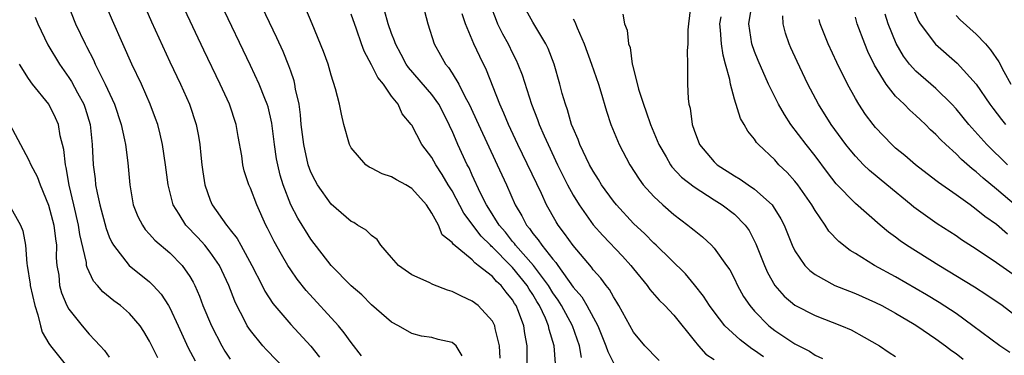
# Model space of a CAD drawing. Units: inches. Extents: x 2500569 to 2502000, y 1497000 to 1500000.
# Drawn here: x 2501638 to 2501736, y 1497908 to 1497941 of the extents above; entities that cross this region are included whole.
import ezdxf

# ---------------------------------------------------------------- set-up
doc = ezdxf.new("R2010")
doc.units = ezdxf.units.IN
doc.header["$MEASUREMENT"] = 0
doc.layers.add('LD24991497_2ft', color=110, linetype='Continuous')

msp = doc.modelspace()

# ---------------------------------------------------------------- linework, layer by layer
at = {"layer": 'LD24991497_2ft'}
for points, elevation in [([(2501685.766, 1497907.766), (2501685.714, 1497909), (2501685.284, 1497910.716), (2501685.237, 1497911), (2501685, 1497911.457), (2501683.587, 1497913), (2501683, 1497913.456), (2501681.938, 1497913.938), (2501681, 1497914.396), (2501680.536, 1497914.536), (2501679.093, 1497915.093), (2501678.721, 1497915.28), (2501677, 1497916.057), (2501675.678, 1497917), (2501675, 1497917.792), (2501673.924, 1497919), (2501673.568, 1497919.568), (2501673, 1497919.979), (2501672.489, 1497920.489), (2501671.618, 1497921), (2501671.24, 1497921.24), (2501671, 1497921.345), (2501669, 1497923.066), (2501667.659, 1497925), (2501667.421, 1497925.421), (2501667, 1497926.266), (2501666.736, 1497927), (2501666.29, 1497929), (2501666.045, 1497931), (2501665.96, 1497931.961), (2501665.817, 1497933), (2501665.486, 1497934.514), (2501665.417, 1497935), (2501665.338, 1497935.338), (2501665, 1497936.277), (2501664.821, 1497936.821), (2501664.233, 1497938.233), (2501663.608, 1497939.608), (2501661.095, 1497944.905)], 7866), ([(2501642.843, 1497943), (2501643.664, 1497941), (2501644.601, 1497939), (2501644.748, 1497938.748), (2501645.419, 1497937.419), (2501645.601, 1497937), (2501646.155, 1497935.845), (2501646.599, 1497935), (2501647.51, 1497933), (2501648.185, 1497931), (2501648.515, 1497929.485), (2501648.594, 1497929), (2501648.829, 1497927.171), (2501649.024, 1497925), (2501649.384, 1497923), (2501649.845, 1497921.845), (2501650.278, 1497921), (2501650.567, 1497920.567), (2501651, 1497920.1), (2501651.506, 1497919.506), (2501653, 1497918.256), (2501654.24, 1497917), (2501655, 1497915.885), (2501655.316, 1497915.316), (2501655.471, 1497915), (2501655.934, 1497913.934), (2501656.291, 1497913), (2501657.132, 1497911), (2501658.147, 1497909), (2501658.472, 1497908.472), (2501659, 1497907.69)], 7876), ([(2501664.569, 1497906.569), (2501662.593, 1497908.593), (2501662.222, 1497909), (2501661, 1497910.515), (2501660.69, 1497911), (2501660.392, 1497911.608), (2501659.66, 1497913), (2501659.447, 1497913.447), (2501658.842, 1497915), (2501657.916, 1497917), (2501657, 1497918.323), (2501656.467, 1497919), (2501655.778, 1497919.779), (2501654.592, 1497921), (2501653.929, 1497922.071), (2501653.324, 1497923), (2501652.824, 1497925), (2501652.577, 1497927), (2501652.274, 1497929), (2501652.047, 1497930.048), (2501651.799, 1497931), (2501651.596, 1497931.596), (2501651.066, 1497933), (2501650.178, 1497935), (2501649.25, 1497937), (2501648.349, 1497939), (2501647.32, 1497941.32), (2501646.604, 1497943)], 7874), ([(2501650.378, 1497943), (2501651.184, 1497941.184), (2501653, 1497937.23), (2501654.06, 1497935), (2501654.965, 1497933), (2501655.631, 1497931), (2501655.844, 1497929.844), (2501655.969, 1497929), (2501656.067, 1497927.933), (2501656.174, 1497927), (2501656.275, 1497926.275), (2501656.481, 1497925), (2501657, 1497923.465), (2501657.191, 1497923), (2501658.616, 1497921), (2501658.807, 1497920.806), (2501659, 1497920.531), (2501659.681, 1497919.681), (2501660.042, 1497919), (2501661.153, 1497917), (2501662.163, 1497915), (2501662.434, 1497914.434), (2501663.21, 1497913.21), (2501665, 1497911.116), (2501666.976, 1497908.976), (2501667.866, 1497907.866)], 7872), ([(2501682.015, 1497908.015), (2501681.404, 1497909), (2501681, 1497909.335), (2501679.629, 1497909.629), (2501679, 1497909.84), (2501677.958, 1497909.958), (2501677, 1497910.232), (2501675.697, 1497911), (2501675, 1497911.339), (2501673, 1497913.077), (2501672.054, 1497914.054), (2501671, 1497914.96), (2501669, 1497916.992), (2501667, 1497919.608), (2501666.448, 1497920.448), (2501666.127, 1497921), (2501665.696, 1497921.696), (2501665.016, 1497923), (2501664.239, 1497925), (2501663.956, 1497925.956), (2501663.706, 1497927), (2501663.598, 1497927.598), (2501663.393, 1497929), (2501663.126, 1497931.126), (2501662.744, 1497932.744), (2501662.665, 1497933), (2501662.423, 1497933.577), (2501661.872, 1497935), (2501661, 1497936.864), (2501658.08, 1497943)], 7868), ([(2501678.057, 1497943), (2501678.599, 1497941), (2501679.22, 1497939), (2501679.867, 1497937.866), (2501680.334, 1497937), (2501680.65, 1497936.65), (2501681, 1497936.107), (2501681.666, 1497935), (2501682.308, 1497933.692), (2501682.693, 1497933), (2501683.606, 1497931), (2501685.489, 1497927), (2501686.391, 1497925), (2501687.267, 1497923), (2501687.923, 1497921.923), (2501688.37, 1497921), (2501688.67, 1497920.67), (2501689, 1497920.176), (2501689.543, 1497919.543), (2501689.889, 1497919), (2501691, 1497917.611), (2501691.294, 1497917.294), (2501691.484, 1497917), (2501693, 1497914.845), (2501693.859, 1497913.859), (2501694.369, 1497913), (2501695.462, 1497911), (2501696.266, 1497909), (2501696.439, 1497908.439), (2501697, 1497907.32)], 7858), ([(2501684.803, 1497942.803), (2501685.358, 1497941.358), (2501685.513, 1497941), (2501686.009, 1497940.009), (2501686.553, 1497939), (2501687, 1497938.075), (2501687.373, 1497937.373), (2501687.536, 1497937), (2501687.942, 1497935.942), (2501688.875, 1497933), (2501689.482, 1497931.482), (2501689.642, 1497931), (2501690.127, 1497929.873), (2501690.52, 1497929), (2501691.467, 1497927), (2501692.455, 1497925), (2501693, 1497923.981), (2501693.592, 1497923), (2501695.008, 1497921.008), (2501695.953, 1497919.953), (2501697.915, 1497917.915), (2501698.737, 1497917), (2501699, 1497916.65), (2501700.344, 1497915), (2501700.61, 1497914.61), (2501701.535, 1497913.535), (2501702.088, 1497913), (2501703, 1497912.045), (2501705, 1497909.534), (2501705.45, 1497909), (2501706.181, 1497908.181), (2501707, 1497907.652)], 7854), ([(2501704.665, 1497942.665), (2501704.437, 1497941), (2501704.39, 1497940.39), (2501704.375, 1497939), (2501704.31, 1497938.31), (2501704.366, 1497937), (2501704.349, 1497936.349), (2501704.369, 1497935), (2501704.417, 1497933.583), (2501704.494, 1497933), (2501704.61, 1497932.61), (2501704.804, 1497931), (2501705, 1497930.442), (2501705.554, 1497929), (2501707, 1497927.298), (2501707.31, 1497927), (2501709, 1497925.904), (2501709.577, 1497925.577), (2501710.375, 1497925), (2501711, 1497924.575), (2501712.741, 1497923), (2501712.859, 1497922.859), (2501713.623, 1497921.623), (2501713.936, 1497921), (2501714.738, 1497919), (2501715, 1497918.441), (2501715.977, 1497917), (2501716.475, 1497916.475), (2501717, 1497916.075), (2501718.979, 1497915), (2501720.42, 1497914.42), (2501721, 1497914.205), (2501723, 1497913.319), (2501723.616, 1497913), (2501725, 1497912.234), (2501726.832, 1497911.168), (2501727.108, 1497911), (2501729, 1497909.699), (2501729.947, 1497909), (2501730.526, 1497908.526), (2501731, 1497908.225), (2501731.694, 1497907.694)], 7846), ([(2501738.162, 1497911), (2501735.575, 1497913), (2501734.048, 1497914.048), (2501732.83, 1497914.83), (2501729.274, 1497917), (2501726.079, 1497919), (2501725.437, 1497919.437), (2501725, 1497919.783), (2501724.296, 1497920.296), (2501723.466, 1497921), (2501721, 1497923.151), (2501719.114, 1497925.114), (2501718.238, 1497926.238), (2501717, 1497927.889), (2501716.117, 1497929), (2501714.608, 1497931), (2501713.971, 1497931.971), (2501713.373, 1497933), (2501712.374, 1497935), (2501711.35, 1497937.35), (2501711, 1497938.254), (2501710.749, 1497939), (2501710.431, 1497941), (2501710.78, 1497943)], 7842), ([(2501726.657, 1497942.657), (2501727.253, 1497941.252), (2501727.418, 1497941), (2501728.96, 1497938.96), (2501731.097, 1497937.097), (2501732.973, 1497935), (2501734.348, 1497933), (2501734.627, 1497932.627), (2501735.491, 1497931.491), (2501735.892, 1497931)], 7832), ([(2501639.656, 1497941.656), (2501639.914, 1497941), (2501640.912, 1497938.912), (2501642.057, 1497937), (2501643, 1497935.658), (2501643.261, 1497935.261), (2501643.845, 1497934.155), (2501644.484, 1497933), (2501644.618, 1497932.618), (2501645.116, 1497931), (2501645.312, 1497929), (2501645.407, 1497927), (2501645.591, 1497925.591), (2501645.644, 1497925), (2501645.782, 1497924.218), (2501646.048, 1497923), (2501646.676, 1497920.676), (2501647, 1497919.845), (2501647.259, 1497919.259), (2501647.422, 1497919), (2501648.976, 1497917), (2501651, 1497915.347), (2501651.355, 1497915), (2501652.151, 1497914.151), (2501652.87, 1497913), (2501653, 1497912.767), (2501653.823, 1497911), (2501654.812, 1497908.812), (2501655.526, 1497907.526)], 7878), ([(2501672.003, 1497908.003), (2501671, 1497909.328), (2501670.308, 1497910.308), (2501669.721, 1497911), (2501666.516, 1497914.516), (2501665.628, 1497915.628), (2501665, 1497916.539), (2501664.707, 1497917), (2501664.07, 1497918.07), (2501663.353, 1497919.353), (2501662.697, 1497920.697), (2501662.528, 1497921), (2501661.621, 1497923), (2501661, 1497924.674), (2501660.851, 1497925), (2501660.391, 1497926.392), (2501660.24, 1497927), (2501660.131, 1497927.869), (2501659.785, 1497929.785), (2501659.591, 1497931), (2501658.913, 1497933), (2501657.983, 1497935), (2501656.366, 1497938.366), (2501654.45, 1497942.45)], 7870), ([(2501688.473, 1497905.527), (2501688.439, 1497908.439), (2501688.449, 1497909), (2501688.226, 1497910.226), (2501688.12, 1497911), (2501687.593, 1497912.407), (2501687.346, 1497913), (2501687.208, 1497913.208), (2501687, 1497913.576), (2501686.351, 1497914.351), (2501685.865, 1497915), (2501685.405, 1497915.405), (2501685, 1497915.886), (2501683.6, 1497917), (2501683.242, 1497917.241), (2501683, 1497917.536), (2501681.104, 1497919.104), (2501681, 1497919.283), (2501680.034, 1497920.033), (2501679.643, 1497921), (2501679, 1497922.189), (2501678.472, 1497923), (2501677, 1497924.645), (2501676.411, 1497925), (2501675.484, 1497925.484), (2501675, 1497925.782), (2501674.077, 1497926.076), (2501673, 1497926.658), (2501672.766, 1497926.766), (2501672.458, 1497927), (2501671, 1497928.682), (2501670.82, 1497929), (2501670.249, 1497931), (2501670.017, 1497932.017), (2501669.831, 1497933), (2501669.453, 1497934.547), (2501669, 1497935.878), (2501668.695, 1497937), (2501668.262, 1497938.261), (2501667.126, 1497941), (2501666.487, 1497942.487)], 7864), ([(2501691.258, 1497907.258), (2501691.115, 1497909), (2501690.629, 1497910.629), (2501690.568, 1497911), (2501690.262, 1497911.738), (2501689.658, 1497913), (2501689.406, 1497913.406), (2501689, 1497914.112), (2501688.645, 1497914.645), (2501688.445, 1497915), (2501687, 1497916.795), (2501686.891, 1497916.891), (2501686.799, 1497917), (2501685, 1497918.815), (2501684.89, 1497918.89), (2501684.799, 1497919), (2501683.894, 1497919.894), (2501682.176, 1497922.176), (2501681, 1497924.388), (2501680.621, 1497925), (2501680.033, 1497926.033), (2501679.387, 1497927), (2501679, 1497927.719), (2501677.994, 1497929), (2501677, 1497930.917), (2501676.944, 1497931), (2501676.052, 1497932.052), (2501675.638, 1497933), (2501675, 1497933.804), (2501674.185, 1497935), (2501673.65, 1497935.65), (2501673, 1497936.923), (2501672.268, 1497938.268), (2501672.009, 1497939), (2501671.531, 1497940.469), (2501671, 1497941.97)], 7862), ([(2501693.841, 1497907.841), (2501693.645, 1497909), (2501692.939, 1497911), (2501691.848, 1497913), (2501691.524, 1497913.524), (2501691, 1497914.265), (2501690.556, 1497915), (2501689.093, 1497917), (2501687.303, 1497919), (2501687.182, 1497919.182), (2501687, 1497919.381), (2501686.286, 1497920.286), (2501685.665, 1497921), (2501684.648, 1497922.648), (2501684.413, 1497923), (2501683.823, 1497924.177), (2501683, 1497925.957), (2501682.681, 1497926.681), (2501682.512, 1497927), (2501681.584, 1497929), (2501681, 1497930.371), (2501680.794, 1497930.794), (2501680.711, 1497931), (2501679.692, 1497933), (2501679, 1497933.965), (2501676.669, 1497936.669), (2501676.442, 1497937), (2501675.951, 1497937.951), (2501675.38, 1497939), (2501675.293, 1497939.293), (2501675, 1497940.04), (2501674.673, 1497941), (2501674.314, 1497942.314)], 7860), ([(2501701.536, 1497907.536), (2501701, 1497908.066), (2501700.558, 1497908.558), (2501700.122, 1497909), (2501699, 1497910.355), (2501697.537, 1497913), (2501697.341, 1497913.341), (2501697, 1497913.866), (2501696.609, 1497914.609), (2501696.288, 1497915), (2501695.741, 1497915.741), (2501695, 1497916.566), (2501694.822, 1497916.822), (2501693, 1497918.962), (2501692.158, 1497920.158), (2501691.512, 1497921), (2501691.31, 1497921.31), (2501690.382, 1497923), (2501689.867, 1497924.132), (2501687.538, 1497929), (2501686.598, 1497931), (2501686.133, 1497932.133), (2501685.733, 1497933), (2501684.406, 1497936.406), (2501683.743, 1497937.743), (2501683.162, 1497939), (2501682.326, 1497941), (2501681.985, 1497941.985)], 7856), ([(2501711.897, 1497907.897), (2501711, 1497908.542), (2501710.719, 1497908.719), (2501709.59, 1497909.589), (2501708.064, 1497911), (2501707, 1497912.379), (2501706.543, 1497913), (2501705.947, 1497913.947), (2501705.057, 1497915.057), (2501704.144, 1497916.144), (2501701.24, 1497919), (2501701, 1497919.219), (2501700.118, 1497920.118), (2501699, 1497921.171), (2501697.294, 1497923), (2501697, 1497923.37), (2501695.835, 1497925), (2501695.526, 1497925.526), (2501695, 1497926.349), (2501694.648, 1497927), (2501693.683, 1497929), (2501693.502, 1497929.502), (2501693, 1497930.63), (2501692.855, 1497931), (2501692.447, 1497932.447), (2501692.235, 1497933), (2501691.929, 1497934.071), (2501691.69, 1497935), (2501691.114, 1497937), (2501690.53, 1497938.53), (2501690.295, 1497939), (2501689, 1497941.157), (2501688.357, 1497942.357)], 7852), ([(2501697.94, 1497941.94), (2501698.105, 1497941), (2501698.365, 1497940.364), (2501698.511, 1497939), (2501698.654, 1497938.654), (2501698.873, 1497937), (2501698.908, 1497936.909), (2501699.507, 1497934.493), (2501699.982, 1497933), (2501700.254, 1497932.254), (2501700.679, 1497931), (2501701.51, 1497929), (2501702.227, 1497927.773), (2501702.659, 1497927), (2501702.801, 1497926.801), (2501703.766, 1497925.766), (2501705, 1497924.809), (2501707, 1497923.499), (2501707.802, 1497923), (2501709, 1497922.071), (2501710.06, 1497921), (2501710.457, 1497920.457), (2501711.147, 1497919.147), (2501711.988, 1497917), (2501712.299, 1497916.299), (2501713.011, 1497915.011), (2501713.94, 1497913.94), (2501715, 1497913.046), (2501717, 1497912.013), (2501719.627, 1497911), (2501720.578, 1497910.578), (2501721.88, 1497909.88), (2501723.402, 1497909), (2501724.348, 1497908.348), (2501725, 1497907.941)], 7848), ([(2501736.334, 1497908.334), (2501735.323, 1497909), (2501732.659, 1497911), (2501731, 1497912.2), (2501729.315, 1497913.315), (2501728.068, 1497914.068), (2501725, 1497915.871), (2501722.917, 1497917), (2501721, 1497918.17), (2501720.471, 1497918.471), (2501719.361, 1497919.361), (2501718.385, 1497920.385), (2501718, 1497921), (2501717, 1497922.435), (2501716.674, 1497923), (2501715.28, 1497925), (2501715, 1497925.36), (2501714.227, 1497926.226), (2501713.423, 1497927), (2501713, 1497927.471), (2501711.391, 1497929), (2501711.203, 1497929.203), (2501711, 1497929.543), (2501710.329, 1497930.329), (2501709.981, 1497931), (2501709.596, 1497931.596), (2501709, 1497933.515), (2501708.609, 1497935), (2501708.545, 1497935.455), (2501708.138, 1497937), (2501707.886, 1497937.886), (2501707.716, 1497939), (2501707.629, 1497940.371), (2501707.562, 1497941), (2501707.696, 1497941.696)], 7844), ([(2501737, 1497915.859), (2501735, 1497917.254), (2501733, 1497918.604), (2501731.546, 1497919.546), (2501731, 1497919.918), (2501729.12, 1497921.12), (2501726.788, 1497922.788), (2501726.55, 1497923), (2501724.13, 1497925), (2501722.407, 1497926.407), (2501721.806, 1497927), (2501721, 1497927.851), (2501720.476, 1497928.476), (2501720.067, 1497929), (2501718.599, 1497931), (2501717.331, 1497933), (2501716.29, 1497935), (2501715.238, 1497937.238), (2501714.612, 1497938.612), (2501714.443, 1497939), (2501714.072, 1497940.072), (2501713.828, 1497941), (2501713.803, 1497941.803)], 7840), ([(2501737, 1497922.881), (2501735, 1497924.579), (2501733.666, 1497925.666), (2501733, 1497926.291), (2501732.591, 1497926.591), (2501731.531, 1497927.531), (2501731, 1497928.083), (2501729.97, 1497929), (2501729.474, 1497929.474), (2501729, 1497930), (2501728.47, 1497930.47), (2501727.948, 1497931), (2501727.454, 1497931.454), (2501727, 1497931.899), (2501726.412, 1497932.412), (2501725.849, 1497933), (2501725, 1497933.823), (2501724.058, 1497935), (2501722.899, 1497936.899), (2501722.241, 1497938.241), (2501721.927, 1497939), (2501721.177, 1497941), (2501721, 1497941.645)], 7836), ([(2501736.089, 1497927), (2501734.046, 1497929), (2501732.269, 1497931), (2501731, 1497932.558), (2501730.588, 1497933), (2501729, 1497934.554), (2501727, 1497936.302), (2501726.377, 1497937), (2501725.777, 1497937.777), (2501725.035, 1497939.035), (2501724.251, 1497941), (2501723.95, 1497941.95)], 7834), ([(2501731, 1497941.824), (2501731.406, 1497941.406), (2501733, 1497939.956), (2501733.906, 1497939), (2501734.422, 1497938.422), (2501735.22, 1497937.22), (2501735.726, 1497936.274), (2501736.439, 1497935)], 7830), ([(2501693, 1497941.507), (2501693.186, 1497941.186), (2501693.41, 1497940.59), (2501694.1, 1497939), (2501694.824, 1497937), (2501695.516, 1497935), (2501695.757, 1497934.243), (2501696.314, 1497932.314), (2501696.752, 1497931), (2501697.58, 1497929), (2501698.633, 1497927), (2501699.549, 1497925.549), (2501699.97, 1497925), (2501701, 1497923.845), (2501701.905, 1497923), (2501703, 1497922.041), (2501704.374, 1497921), (2501704.725, 1497920.725), (2501705, 1497920.482), (2501705.833, 1497919.833), (2501706.737, 1497919), (2501707, 1497918.721), (2501708.237, 1497917), (2501708.54, 1497916.54), (2501709, 1497915.674), (2501709.323, 1497915), (2501709.92, 1497913.92), (2501710.525, 1497913), (2501711, 1497912.446), (2501712.429, 1497911), (2501713, 1497910.537), (2501715, 1497909.192), (2501716.457, 1497908.457), (2501717, 1497908.08), (2501717.73, 1497907.73)], 7850), ([(2501736.106, 1497920.106), (2501735, 1497921.054), (2501733.851, 1497921.851), (2501733, 1497922.563), (2501732.376, 1497923), (2501731, 1497924.003), (2501729.238, 1497925.238), (2501729, 1497925.437), (2501726.959, 1497927), (2501725.909, 1497927.909), (2501725, 1497928.656), (2501724.62, 1497929), (2501723, 1497930.697), (2501722.754, 1497931), (2501722.002, 1497932.002), (2501721.331, 1497933), (2501721, 1497933.56), (2501720.208, 1497935), (2501719.164, 1497937.164), (2501718.307, 1497939), (2501717.519, 1497941), (2501717.419, 1497941.419)], 7838), ([(2501651.806, 1497907.806), (2501651, 1497909.472), (2501650.424, 1497910.424), (2501650.05, 1497911), (2501649, 1497912.23), (2501648.107, 1497913), (2501647.462, 1497913.462), (2501646.366, 1497914.366), (2501645.835, 1497915), (2501645.442, 1497915.442), (2501644.789, 1497916.789), (2501644.75, 1497917), (2501644.724, 1497917.276), (2501644.08, 1497920.08), (2501643.942, 1497921), (2501643.472, 1497923), (2501643.03, 1497924.97), (2501642.735, 1497926.735), (2501642.66, 1497927), (2501642.503, 1497928.504), (2501642.143, 1497929.857), (2501641.947, 1497931), (2501641.66, 1497931.659), (2501641.008, 1497933), (2501639.39, 1497935), (2501639, 1497935.557), (2501638.107, 1497937)], 7880), ([(2501637.144, 1497931), (2501639, 1497927.511), (2501639.23, 1497927), (2501639.834, 1497925.835), (2501640.13, 1497925), (2501640.977, 1497922.977), (2501641.495, 1497921), (2501641.649, 1497919.649), (2501641.754, 1497919), (2501641.744, 1497917.744), (2501641.808, 1497917), (2501641.98, 1497916.02), (2501642.058, 1497915), (2501642.253, 1497914.253), (2501642.801, 1497913), (2501643, 1497912.638), (2501644.294, 1497911), (2501645, 1497910.154), (2501645.577, 1497909.577), (2501646.081, 1497909), (2501646.532, 1497908.532), (2501647, 1497907.891)], 7882), ([(2501637.061, 1497923), (2501638.196, 1497921), (2501638.428, 1497920.428), (2501638.704, 1497919), (2501638.816, 1497917.184), (2501638.864, 1497917), (2501639.143, 1497915.143), (2501639.153, 1497915), (2501639.611, 1497913), (2501639.908, 1497912.092), (2501640.166, 1497911), (2501640.355, 1497910.355), (2501641, 1497909.236), (2501641.156, 1497909), (2501642.761, 1497907)], 7884)]:
    msp.add_lwpolyline(points, dxfattribs=dict(at, elevation=elevation))

doc.saveas('drawing.dxf')
